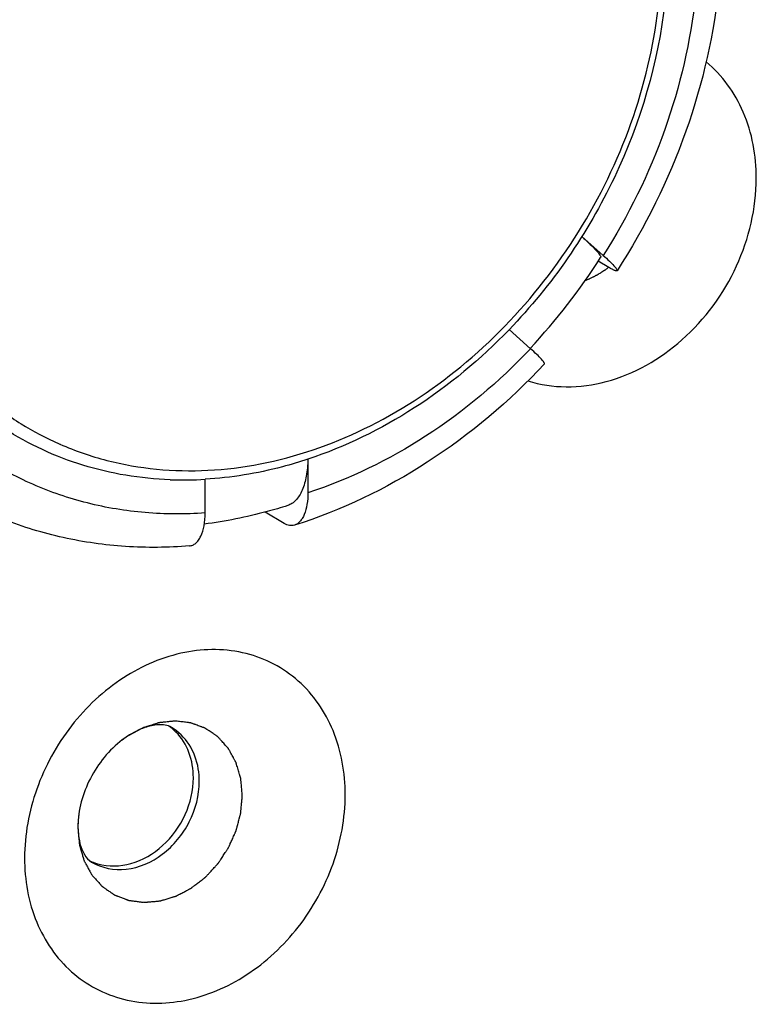
# Model space of a CAD drawing. Units: millimetres. Extents: x 0 to 1189, y 0 to 841.
# Drawn here: x 412 to 420, y 102 to 112 of the extents above; entities that cross this region are included whole.
import ezdxf

# ---------------------------------------------------------------- set-up
doc = ezdxf.new("R2010")
doc.units = ezdxf.units.MM
doc.header["$LTSCALE"] = 65.395
doc.layers.add('MONTAGEPLATTDXF_CONTINUOUS_LINE', color=7, linetype='CONTINUOUS')
doc.layers.add('SCHUTZKAPPE_DXF_CONTINUOUS_LINE', color=7, linetype='CONTINUOUS')

msp = doc.modelspace()

# ---------------------------------------------------------------- linework, layer by layer
at = {"layer": 'MONTAGEPLATTDXF_CONTINUOUS_LINE', "color": 2, "linetype": 'CONTINUOUS'}
for p, q in [((413.37729, 104.94358), (413.37256, 104.94038)), ((412.87036, 104.13234), (412.86908, 104.12315))]:
    msp.add_line(p, q, dxfattribs=at)
at = {"layer": 'MONTAGEPLATTDXF_CONTINUOUS_LINE', "color": 7, "linetype": 'CONTINUOUS'}
for centre, radius, start, end in [((413.49804, 104.59972), 0.55562, 44.769549, 54.731692), ((413.76569, 103.99631), 0.90535, 175.884424, 179.962892), ((413.68057, 103.99641), 0.82023, 179.965797, 184.181287), ((413.2206, 104.12958), 0.54853, 243.928424, 246.878059), ((413.22405, 104.13816), 0.55778, 246.899207, 254.076385)]:
    msp.add_arc(centre, radius, start, end, dxfattribs=at)
at = {"layer": 'MONTAGEPLATTDXF_CONTINUOUS_LINE', "color": 9, "linetype": 'CONTINUOUS'}
for points, knots in [([(420.00546, 110.82382), (420.00546, 111.06081), (419.9239, 111.52396), (419.64603, 111.91076), (419.47719, 112.05072)], [0, 0, 0, 0, 0.51938033, 1, 1, 1, 1]), ([(417.59992, 108.68966), (417.72952, 108.64933), (418.00898, 108.60797), (418.59118, 108.68799), (419.28299, 109.08726), (419.85209, 109.86537), (420.00546, 110.50828), (420.00546, 110.82382)], [0, 0, 0, 0, 0.11133103, 0.22774465, 0.47687803, 0.74118037, 1, 1, 1, 1]), ([(415.67534, 104.33062), (415.67534, 104.55993), (415.59816, 105.0083), (415.22096, 105.56355), (414.63587, 105.87083), (413.95857, 105.87167), (413.30371, 105.589), (412.75758, 105.07728), (412.39106, 104.41199), (412.29784, 103.90964), (412.29784, 103.66368)], [0, 0, 0, 0, 0.12429904, 0.23952271, 0.35144157, 0.46822638, 0.59457098, 0.72924547, 0.86667871, 1, 1, 1, 1]), ([(414.1277, 104.60393), (414.11255, 104.69418), (414.05069, 104.86668), (413.91864, 104.99629), (413.84457, 105.04017)], [0, 0, 0, 0, 0.51527554, 1, 1, 1, 1]), ([(413.0036, 103.62057), (413.11012, 103.55747), (413.38863, 103.50699), (413.77838, 103.68446), (414.06106, 104.02771), (414.13856, 104.32517), (414.13856, 104.47145)], [0, 0, 0, 0, 0.22277901, 0.46974726, 0.73677032, 1, 1, 1, 1]), ([(412.29784, 103.66368), (412.29784, 103.43436), (412.37502, 102.98599), (412.75221, 102.43074), (413.3373, 102.12347), (414.0146, 102.12262), (414.66946, 102.40529), (415.21559, 102.91701), (415.58211, 103.58231), (415.67534, 104.08465), (415.67534, 104.33062)], [0, 0, 0, 0, 0.12429904, 0.23952271, 0.35144157, 0.46822638, 0.59457098, 0.72924547, 0.86667871, 1, 1, 1, 1])]:
    msp.add_open_spline(points, degree=3, knots=knots, dxfattribs=at)
at = {"layer": 'MONTAGEPLATTDXF_CONTINUOUS_LINE', "color": 2, "linetype": 'CONTINUOUS'}
for points, knots in [([(418.20431, 109.74875), (418.21468, 109.75305), (418.22763, 109.7585), (418.24323, 109.7648), (418.25351, 109.76951), (418.26632, 109.77561), (418.27916, 109.78157), (418.2894, 109.78649), (418.29949, 109.79193), (418.30963, 109.79723), (418.31848, 109.80188), (418.32356, 109.80459), (418.32728, 109.80646), (418.33136, 109.80894), (418.33667, 109.81203), (418.34602, 109.81755), (418.35665, 109.82381), (418.36604, 109.82929), (418.37128, 109.83243), (418.37607, 109.83562), (418.38221, 109.83959), (418.38952, 109.84436), (418.39684, 109.84911), (418.40296, 109.85313), (418.4078, 109.85621), (418.41286, 109.85978), (418.42183, 109.86626), (418.4346, 109.87539), (418.44482, 109.88273), (418.44993, 109.88639)], [0, 0, 0, 0, 0.125, 0.15625, 0.1875, 0.25, 0.3125, 0.34375, 0.375, 0.4375, 0.46875, 0.484375, 0.5, 0.515625, 0.53125, 0.5625, 0.625, 0.65625, 0.671875, 0.6875, 0.71875, 0.75, 0.78125, 0.8125, 0.828125, 0.84375, 0.875, 0.9375, 1, 1, 1, 1]), ([(414.59141, 104.32289), (414.58969, 104.34156), (414.58712, 104.36957), (414.58368, 104.40692), (414.58111, 104.43493), (414.57895, 104.45827), (414.57725, 104.47695), (414.57589, 104.49093), (414.57505, 104.50268), (414.57213, 104.51137), (414.56961, 104.52018), (414.56631, 104.53115), (414.56112, 104.54873), (414.5546, 104.5707), (414.54679, 104.59706), (414.53897, 104.62342), (414.53312, 104.6432), (414.5292, 104.65638), (414.52759, 104.66188), (414.52625, 104.66625), (414.5251, 104.67074), (414.52233, 104.67549), (414.51918, 104.68131), (414.51492, 104.68902), (414.50962, 104.69868), (414.50324, 104.71026), (414.49475, 104.7257), (414.48413, 104.745), (414.47351, 104.7643), (414.46502, 104.77975), (414.45865, 104.79133), (414.45333, 104.80098), (414.44909, 104.80871), (414.44588, 104.81447), (414.44332, 104.81939), (414.44033, 104.82244), (414.4375, 104.82564), (414.43391, 104.8296), (414.42533, 104.83913), (414.41245, 104.85341), (414.39528, 104.87246), (414.37811, 104.89151), (414.3638, 104.90739), (414.35235, 104.92009), (414.3452, 104.92802), (414.34019, 104.93358), (414.33733, 104.93676), (414.33518, 104.93914), (414.33304, 104.94152), (414.3294, 104.94369), (414.3234, 104.94795), (414.31463, 104.95379), (414.30418, 104.9609), (414.29372, 104.96799), (414.27978, 104.97745), (414.26234, 104.98927), (414.24491, 105.00109), (414.23097, 105.01054), (414.22225, 105.01646), (414.21528, 105.02118), (414.21005, 105.02473), (414.20568, 105.02767), (414.20265, 105.02977), (414.20088, 105.03091), (414.19964, 105.03192), (414.19808, 105.03234), (414.19612, 105.03311), (414.19263, 105.03437), (414.18767, 105.0362), (414.18171, 105.03839), (414.17376, 105.04131), (414.16383, 105.04496), (414.14793, 105.0508), (414.12806, 105.0581), (414.10819, 105.0654), (414.0923, 105.07124), (414.08038, 105.07562), (414.06845, 105.07998), (414.05854, 105.08371), (414.05155, 105.08611), (414.04763, 105.08781), (414.0434, 105.0883), (414.03812, 105.08893), (414.02967, 105.08992), (414.0191, 105.09117), (414.0022, 105.09316), (413.98106, 105.09565), (413.9557, 105.09863), (413.93034, 105.10162), (413.91132, 105.10387), (413.89864, 105.10535), (413.89336, 105.10599), (413.88912, 105.10645), (413.88494, 105.10712), (413.87933, 105.1064), (413.87264, 105.10575), (413.86371, 105.1048), (413.85255, 105.10364), (413.83916, 105.10224), (413.82131, 105.10038), (413.79899, 105.09804), (413.77667, 105.09571), (413.75882, 105.09385), (413.74543, 105.09245), (413.73427, 105.09128), (413.72534, 105.09036), (413.71865, 105.08962), (413.71307, 105.08917), (413.70862, 105.08757), (413.70417, 105.08618), (413.6986, 105.08437), (413.68525, 105.0801), (413.66522, 105.07366), (413.63852, 105.06508), (413.61181, 105.05651), (413.58955, 105.04937), (413.57175, 105.04364), (413.56062, 105.0401), (413.55173, 105.03716), (413.54277, 105.03464), (413.53206, 105.02848), (413.51915, 105.02149), (413.50196, 105.01202), (413.48046, 105.00023), (413.45467, 104.98607), (413.42028, 104.96719), (413.39448, 104.95303), (413.37729, 104.94358)], [0, 0, 0, 0, 0.03125, 0.046875, 0.0625, 0.078125, 0.0859375, 0.09375, 0.1015625, 0.10546875, 0.109375, 0.1171875, 0.125, 0.140625, 0.15625, 0.171875, 0.1875, 0.19140625, 0.1953125, 0.19726562, 0.19921875, 0.203125, 0.20703125, 0.2109375, 0.21875, 0.2265625, 0.234375, 0.25, 0.265625, 0.2734375, 0.28125, 0.2890625, 0.29296875, 0.296875, 0.30078125, 0.30273438, 0.3046875, 0.30859375, 0.3125, 0.328125, 0.34375, 0.359375, 0.375, 0.3828125, 0.390625, 0.39453125, 0.39648438, 0.3984375, 0.40039062, 0.40234375, 0.40625, 0.4140625, 0.421875, 0.4296875, 0.4375, 0.453125, 0.46875, 0.4765625, 0.484375, 0.48828125, 0.4921875, 0.49609375, 0.49804688, 0.49902344, 0.5, 0.50097656, 0.50195312, 0.50390625, 0.5078125, 0.51171875, 0.515625, 0.5234375, 0.53125, 0.546875, 0.5625, 0.5703125, 0.578125, 0.5859375, 0.59375, 0.59765625, 0.59960938, 0.6015625, 0.60546875, 0.609375, 0.6171875, 0.625, 0.640625, 0.65625, 0.671875, 0.6875, 0.69140625, 0.6953125, 0.69726562, 0.69921875, 0.703125, 0.70703125, 0.7109375, 0.71875, 0.7265625, 0.734375, 0.75, 0.765625, 0.7734375, 0.78125, 0.7890625, 0.79296875, 0.796875, 0.80078125, 0.80273438, 0.8046875, 0.80859375, 0.8125, 0.828125, 0.84375, 0.859375, 0.875, 0.8828125, 0.890625, 0.89453125, 0.8984375, 0.90625, 0.9140625, 0.921875, 0.9375, 0.953125, 0.96875, 1, 1, 1, 1]), ([(413.37256, 104.94038), (413.36843, 104.93754), (413.36017, 104.93184), (413.34992, 104.92456), (413.34178, 104.91861), (413.33723, 104.91524), (413.33418, 104.91297), (413.33269, 104.91186), (413.33106, 104.91064), (413.32822, 104.90848), (413.32491, 104.90596), (413.32218, 104.90389), (413.32083, 104.90286)], [0, 0, 0, 0, 0.25, 0.5, 0.625, 0.75, 0.78125, 0.8125, 0.84375, 0.875, 0.9375, 1, 1, 1, 1]), ([(412.85936, 103.98087), (412.86073, 103.96593), (412.86348, 103.93605), (412.86692, 103.89871), (412.86967, 103.86883), (412.87138, 103.85016), (412.87276, 103.83522), (412.87379, 103.82401), (412.87467, 103.81468), (412.87523, 103.80813), (412.87563, 103.80442), (412.87571, 103.80155), (412.87665, 103.79903), (412.87761, 103.79555), (412.87943, 103.78951), (412.88195, 103.78086), (412.88501, 103.7705), (412.88908, 103.75667), (412.89417, 103.73939), (412.90028, 103.71865), (412.90639, 103.69791), (412.91147, 103.68062), (412.91555, 103.6668), (412.91859, 103.65642), (412.92116, 103.64779), (412.9229, 103.64172), (412.92398, 103.6383), (412.92457, 103.6356), (412.92598, 103.63342), (412.92758, 103.63034), (412.93051, 103.62503), (412.93462, 103.6174), (412.93958, 103.60826), (412.94619, 103.59607), (412.95446, 103.58084), (412.96438, 103.56255), (412.9743, 103.54427), (412.98256, 103.52904), (412.98918, 103.51685), (412.99413, 103.5077), (412.99828, 103.5001), (413.00114, 103.49474), (413.00285, 103.49174), (413.00392, 103.48932), (413.00579, 103.48753), (413.00801, 103.48493), (413.01201, 103.48047), (413.01767, 103.47405), (413.02448, 103.46638), (413.03356, 103.45613), (413.04491, 103.44333), (413.05853, 103.42796), (413.07215, 103.41259), (413.0835, 103.39979), (413.09258, 103.38955), (413.09939, 103.38186), (413.10508, 103.37547), (413.10903, 103.37096), (413.11134, 103.36845), (413.11292, 103.36635), (413.11508, 103.36512), (413.11776, 103.36317), (413.12255, 103.3599), (413.12933, 103.35516), (413.1375, 103.34951), (413.14838, 103.34195), (413.16199, 103.33251), (413.17832, 103.32119), (413.19464, 103.30986), (413.20825, 103.30042), (413.21913, 103.29287), (413.22729, 103.2872), (413.2341, 103.2825), (413.23884, 103.27916), (413.2416, 103.27733), (413.24354, 103.27573), (413.24597, 103.27502), (413.24904, 103.27377), (413.25449, 103.27172), (413.26224, 103.26872), (413.27155, 103.26515), (413.28396, 103.26037), (413.29948, 103.25441), (413.3181, 103.24725), (413.33672, 103.2401), (413.35223, 103.23413), (413.36465, 103.22936), (413.37395, 103.22578), (413.38172, 103.22282), (413.38714, 103.22069), (413.39026, 103.21956), (413.39252, 103.21847), (413.39512, 103.21833), (413.39846, 103.21781), (413.40437, 103.21706), (413.41278, 103.21591), (413.42288, 103.21456), (413.43635, 103.21275), (413.45319, 103.21049), (413.47339, 103.20778), (413.4936, 103.20506), (413.51043, 103.2028), (413.5239, 103.201), (413.534, 103.19963), (413.54243, 103.19853), (413.54831, 103.19769), (413.55169, 103.19731), (413.55417, 103.19676), (413.55689, 103.19721), (413.56044, 103.19746), (413.56669, 103.19806), (413.5756, 103.19883), (413.5863, 103.19979), (413.60057, 103.20106), (413.6184, 103.20265), (413.6398, 103.20456), (413.66119, 103.20647), (413.67902, 103.20805), (413.69329, 103.20933), (413.70399, 103.21027), (413.7129, 103.21109), (413.71915, 103.21161), (413.72271, 103.21199), (413.7254, 103.21203), (413.72801, 103.21303), (413.73152, 103.21403), (413.73765, 103.21593), (413.74641, 103.21857), (413.75692, 103.22177), (413.77094, 103.22603), (413.78846, 103.23136), (413.80949, 103.23774), (413.83052, 103.24413), (413.84804, 103.24946), (413.86206, 103.25372), (413.87257, 103.25691), (413.88133, 103.25959), (413.88747, 103.26141), (413.89096, 103.26254), (413.89363, 103.26315), (413.89612, 103.26467), (413.8995, 103.26638), (413.90539, 103.26951), (413.91382, 103.27391), (413.92393, 103.27923), (413.93742, 103.28631), (413.95427, 103.29516), (413.9745, 103.30578), (413.99472, 103.3164), (414.01158, 103.32525), (414.02506, 103.33233), (414.03518, 103.33763), (414.0436, 103.34208), (414.04951, 103.34514), (414.05286, 103.34697), (414.05546, 103.34812), (414.05772, 103.3501), (414.06085, 103.35245), (414.06628, 103.3567), (414.07406, 103.3627), (414.08338, 103.36993), (414.09582, 103.37956), (414.11136, 103.3916), (414.13002, 103.40604), (414.14867, 103.42049), (414.16422, 103.43253), (414.17665, 103.44216), (414.18598, 103.44938), (414.19375, 103.45541), (414.19921, 103.45959), (414.20229, 103.46205), (414.20471, 103.4637), (414.2067, 103.46612), (414.2095, 103.46908), (414.21433, 103.47438), (414.22128, 103.48189), (414.2296, 103.49092), (414.24069, 103.50296), (414.25456, 103.51802), (414.2712, 103.53608), (414.28784, 103.55415), (414.3017, 103.5692), (414.3128, 103.58124), (414.32112, 103.59027), (414.32804, 103.59781), (414.33292, 103.60306), (414.33565, 103.6061), (414.33787, 103.60826), (414.3394, 103.61091), (414.34169, 103.61427), (414.34557, 103.62023), (414.35117, 103.6287), (414.35787, 103.63888), (414.36681, 103.65246), (414.37799, 103.66943), (414.3914, 103.68979), (414.40481, 103.71015), (414.41598, 103.72712), (414.42492, 103.7407), (414.43163, 103.75088), (414.4372, 103.75937), (414.44115, 103.76529), (414.44333, 103.76871), (414.44516, 103.77118), (414.44625, 103.77403), (414.44797, 103.7777), (414.45085, 103.78418), (414.45503, 103.79341), (414.46001, 103.8045), (414.46667, 103.81929), (414.47499, 103.83777), (414.48497, 103.85994), (414.49496, 103.88211), (414.50328, 103.90059), (414.50993, 103.91538), (414.51493, 103.92646), (414.51907, 103.93571), (414.52202, 103.94217), (414.52362, 103.94588), (414.52505, 103.9486), (414.52564, 103.95154), (414.52673, 103.95538), (414.5285, 103.96214), (414.53109, 103.97178), (414.53417, 103.98335), (414.53829, 103.99878), (414.54344, 104.01807), (414.54962, 104.04121), (414.55579, 104.06435), (414.56094, 104.08364), (414.56506, 104.09907), (414.56815, 104.11064), (414.57071, 104.12028), (414.57254, 104.12703), (414.57351, 104.13089), (414.57447, 104.13376), (414.57455, 104.13674), (414.57497, 104.14067), (414.57555, 104.14757), (414.57647, 104.15742), (414.57753, 104.16924), (414.57895, 104.185), (414.58073, 104.2047), (414.58358, 104.23621), (414.58714, 104.27561), (414.58999, 104.30713), (414.59141, 104.32289)], [0, 0, 0, 0, 0.015625, 0.03125, 0.0390625, 0.046875, 0.05078125, 0.0546875, 0.05859375, 0.06054688, 0.06152344, 0.0625, 0.06347656, 0.06445312, 0.06640625, 0.0703125, 0.07421875, 0.078125, 0.0859375, 0.09375, 0.1015625, 0.109375, 0.11328125, 0.1171875, 0.12109375, 0.12304688, 0.12402344, 0.125, 0.12597656, 0.12695312, 0.12890625, 0.1328125, 0.13671875, 0.140625, 0.1484375, 0.15625, 0.1640625, 0.171875, 0.17578125, 0.1796875, 0.18359375, 0.18554688, 0.18652344, 0.1875, 0.18847656, 0.18945312, 0.19140625, 0.1953125, 0.19921875, 0.203125, 0.2109375, 0.21875, 0.2265625, 0.234375, 0.23828125, 0.2421875, 0.24609375, 0.24804688, 0.24902344, 0.25, 0.25097656, 0.25195312, 0.25390625, 0.2578125, 0.26171875, 0.265625, 0.2734375, 0.28125, 0.2890625, 0.296875, 0.30078125, 0.3046875, 0.30859375, 0.31054688, 0.31152344, 0.3125, 0.31347656, 0.31445312, 0.31640625, 0.3203125, 0.32421875, 0.328125, 0.3359375, 0.34375, 0.3515625, 0.359375, 0.36328125, 0.3671875, 0.37109375, 0.37304688, 0.37402344, 0.375, 0.37597656, 0.37695312, 0.37890625, 0.3828125, 0.38671875, 0.390625, 0.3984375, 0.40625, 0.4140625, 0.421875, 0.42578125, 0.4296875, 0.43359375, 0.43554688, 0.43652344, 0.4375, 0.43847656, 0.43945312, 0.44140625, 0.4453125, 0.44921875, 0.453125, 0.4609375, 0.46875, 0.4765625, 0.484375, 0.48828125, 0.4921875, 0.49609375, 0.49804688, 0.49902344, 0.5, 0.50097656, 0.50195312, 0.50390625, 0.5078125, 0.51171875, 0.515625, 0.5234375, 0.53125, 0.5390625, 0.546875, 0.55078125, 0.5546875, 0.55859375, 0.56054688, 0.56152344, 0.5625, 0.56347656, 0.56445312, 0.56640625, 0.5703125, 0.57421875, 0.578125, 0.5859375, 0.59375, 0.6015625, 0.609375, 0.61328125, 0.6171875, 0.62109375, 0.62304688, 0.62402344, 0.625, 0.62597656, 0.62695312, 0.62890625, 0.6328125, 0.63671875, 0.640625, 0.6484375, 0.65625, 0.6640625, 0.671875, 0.67578125, 0.6796875, 0.68359375, 0.68554688, 0.68652344, 0.6875, 0.68847656, 0.68945312, 0.69140625, 0.6953125, 0.69921875, 0.703125, 0.7109375, 0.71875, 0.7265625, 0.734375, 0.73828125, 0.7421875, 0.74609375, 0.74804688, 0.74902344, 0.75, 0.75097656, 0.75195312, 0.75390625, 0.7578125, 0.76171875, 0.765625, 0.7734375, 0.78125, 0.7890625, 0.796875, 0.80078125, 0.8046875, 0.80859375, 0.81054688, 0.81152344, 0.8125, 0.81347656, 0.81445312, 0.81640625, 0.8203125, 0.82421875, 0.828125, 0.8359375, 0.84375, 0.8515625, 0.859375, 0.86328125, 0.8671875, 0.87109375, 0.87304688, 0.87402344, 0.875, 0.87597656, 0.87695312, 0.87890625, 0.8828125, 0.88671875, 0.890625, 0.8984375, 0.90625, 0.9140625, 0.921875, 0.92578125, 0.9296875, 0.93359375, 0.93554688, 0.93652344, 0.9375, 0.93847656, 0.93945312, 0.94140625, 0.9453125, 0.94921875, 0.953125, 0.9609375, 0.96875, 0.984375, 1, 1, 1, 1]), ([(412.86908, 104.12315), (412.86762, 104.11149), (412.86479, 104.08818), (412.86217, 104.05909), (412.86084, 104.03593), (412.86022, 104.02142), (412.85984, 104.0114), (412.85966, 104.00548), (412.8596, 103.99879), (412.85948, 103.9907), (412.8594, 103.98414), (412.85936, 103.98087)], [0, 0, 0, 0, 0.25, 0.5, 0.625, 0.75, 0.8125, 0.84375, 0.875, 0.9375, 1, 1, 1, 1])]:
    msp.add_open_spline(points, degree=3, knots=knots, dxfattribs=at)
at = {"layer": 'MONTAGEPLATTDXF_CONTINUOUS_LINE', "color": 7, "linetype": 'CONTINUOUS'}
for points, knots in [([(413.84457, 105.04017), (413.80397, 105.06422), (413.70267, 105.07547), (413.54322, 105.03809), (413.2809, 104.90195), (412.99292, 104.57911), (412.8751, 104.2355), (412.86267, 104.06129)], [0, 0, 0, 0, 0.09184752, 0.18528231, 0.31849646, 0.66001367, 1, 1, 1, 1]), ([(414.07606, 104.50848), (414.07606, 104.59936), (414.04764, 104.77679), (413.95206, 104.93101), (413.8925, 104.99102)], [0, 0, 0, 0, 0.51804841, 1, 1, 1, 1]), ([(413.07102, 103.60178), (413.18213, 103.57005), (413.44002, 103.57891), (413.77495, 103.77957), (414.01264, 104.10686), (414.07606, 104.37629), (414.07606, 104.50848)], [0, 0, 0, 0, 0.22641643, 0.4763498, 0.74099808, 1, 1, 1, 1]), ([(412.86252, 103.9366), (412.86853, 103.85509), (412.89307, 103.73435), (412.97216, 103.6392), (413.0036, 103.62057)], [0, 0, 0, 0, 0.69101543, 1, 1, 1, 1])]:
    msp.add_open_spline(points, degree=3, knots=knots, dxfattribs=at)
at = {"layer": 'MONTAGEPLATTDXF_CONTINUOUS_LINE', "color": 9, "linetype": 'CONTINUOUS'}
msp.add_open_spline([(414.13856, 104.47145), (414.13856, 104.51576), (414.13504, 104.56023), (414.1277, 104.60393)], degree=3, dxfattribs=at)
at = {"layer": 'SCHUTZKAPPE_DXF_CONTINUOUS_LINE', "color": 7, "linetype": 'CONTINUOUS'}
for p, q in [((418.16759, 110.21121), (418.39298, 110.01116)), ((418.45108, 109.88579), (418.34102, 109.95099)), ((417.62752, 109.02943), (417.40151, 109.23004)), ((415.28234, 107.86548), (415.28234, 107.5123)), ((414.19981, 107.29854), (414.19981, 107.65351)), ((415.03234, 107.18762), (414.83049, 107.3072))]:
    msp.add_line(p, q, dxfattribs=at)
at = {"layer": 'SCHUTZKAPPE_DXF_CONTINUOUS_LINE', "color": 9, "linetype": 'CONTINUOUS'}
for p, q in [((412.66105, 108.02718), (412.67096, 108.02284)), ((412.66132, 108.02773), (412.67115, 108.02321))]:
    msp.add_line(p, q, dxfattribs=at)
at = {"layer": 'SCHUTZKAPPE_DXF_CONTINUOUS_LINE', "color": 7, "linetype": 'CONTINUOUS'}
for centre, radius, start, end in [((412.64183, 113.66179), 6.80099, 317.103686, 327.313354), ((413.96763, 111.52575), 3.87938, 267.988599, 273.43059)]:
    msp.add_arc(centre, radius, start, end, dxfattribs=at)
at = {"layer": 'SCHUTZKAPPE_DXF_CONTINUOUS_LINE', "color": 9, "linetype": 'CONTINUOUS'}
for points, knots in [([(419.00801, 113.22192), (419.00801, 113.51511), (418.95691, 114.09163), (418.71872, 114.909), (418.32789, 115.63221), (417.79803, 116.23156), (417.14954, 116.68167), (416.40918, 116.96345), (415.60793, 117.06613), (414.77818, 116.98743), (413.95193, 116.73231), (413.16007, 116.31191), (412.43182, 115.74295), (411.79405, 115.04719), (411.27039, 114.25092), (410.88041, 113.38388), (410.63885, 112.47888), (410.58216, 111.8619), (410.58216, 111.5581)], [0, 0, 0, 0, 0.06339555, 0.12429493, 0.18287497, 0.23970707, 0.29569131, 0.35189831, 0.40935313, 0.46883532, 0.53075755, 0.59513648, 0.66163271, 0.72962891, 0.79832486, 0.86683869, 0.93430962, 1, 1, 1, 1]), ([(412.67096, 108.02284), (412.83066, 107.95321), (413.16432, 107.83874), (413.68983, 107.74693), (414.23406, 107.73539), (414.98063, 107.82796), (415.91289, 108.14882), (416.93335, 108.81327), (417.80794, 109.71574), (418.47989, 110.79649), (418.90564, 111.98383), (419.00801, 112.81431), (419.00801, 113.22192)], [0, 0, 0, 0, 0.05485818, 0.11051812, 0.1673472, 0.22561341, 0.34670157, 0.47395426, 0.60570579, 0.7392886, 0.87165233, 1, 1, 1, 1]), ([(419.36439, 112.74764), (419.31376, 112.26838), (419.0906, 111.30944), (418.65748, 110.42649), (418.39298, 110.01116)], [0, 0, 0, 0, 0.49462461, 1, 1, 1, 1]), ([(410.6152, 110.99322), (410.65431, 110.6641), (410.80062, 110.02616), (411.16746, 109.3025), (411.55495, 108.81292), (411.88584, 108.49538), (412.25495, 108.22896), (412.52302, 108.08791), (412.66105, 108.02718)], [0, 0, 0, 0, 0.26390912, 0.51594804, 0.63864947, 0.75973478, 0.87992396, 1, 1, 1, 1]), ([(417.62752, 109.02943), (417.2975, 108.68123), (416.57268, 108.07047), (415.71845, 107.65382), (415.28234, 107.5123)], [0, 0, 0, 0, 0.51132604, 1, 1, 1, 1]), ([(414.19981, 107.29854), (413.98993, 107.28376), (413.57181, 107.28553), (412.9587, 107.38666), (412.37921, 107.58445), (412.02256, 107.77863), (411.85464, 107.88948)], [0, 0, 0, 0, 0.25660508, 0.50753915, 0.75460801, 1, 1, 1, 1])]:
    msp.add_open_spline(points, degree=3, knots=knots, dxfattribs=at)
at = {"layer": 'SCHUTZKAPPE_DXF_CONTINUOUS_LINE', "color": 7, "linetype": 'CONTINUOUS'}
for points, knots in [([(419.61648, 112.89092), (419.5642, 112.35724), (419.32037, 111.28988), (418.83567, 110.30961), (418.53901, 109.8506)], [0, 0, 0, 0, 0.49524601, 1, 1, 1, 1]), ([(419.04293, 112.68257), (418.97199, 112.04532), (418.60049, 110.7807), (417.85297, 109.69752), (417.40167, 109.22951)], [0, 0, 0, 0, 0.49652609, 1, 1, 1, 1]), ([(418.16767, 110.21109), (418.19798, 110.18384), (418.25071, 110.13508), (418.30934, 110.07578), (418.3426, 110.03719), (418.35769, 110.0162), (418.36614, 110.00155), (418.36749, 109.99162), (418.36579, 109.98896)], [0, 0, 0, 0, 0.40525007, 0.71413476, 0.82773447, 0.91253059, 0.96860521, 1, 1, 1, 1]), ([(418.39298, 110.01116), (418.41515, 109.99148), (418.45381, 109.95621), (418.49691, 109.91329), (418.52151, 109.88535), (418.53274, 109.87014), (418.53904, 109.85967), (418.54023, 109.85248), (418.53901, 109.8506)], [0, 0, 0, 0, 0.40449049, 0.71427463, 0.82837446, 0.913448, 0.96938636, 1, 1, 1, 1]), ([(418.53901, 109.8506), (418.53742, 109.84813), (418.53028, 109.848), (418.52193, 109.85019), (418.50659, 109.85571), (418.48278, 109.86755), (418.46256, 109.87899), (418.45108, 109.88579)], [0, 0, 0, 0, 0.09093916, 0.17296449, 0.28287642, 0.58707217, 1, 1, 1, 1]), ([(417.40167, 109.22951), (417.10192, 108.91866), (416.44545, 108.37195), (415.6762, 107.9955), (415.28297, 107.86514)], [0, 0, 0, 0, 0.51037413, 1, 1, 1, 1]), ([(417.7731, 108.86829), (417.77454, 108.86984), (417.77435, 108.87446), (417.77208, 108.87987), (417.76715, 108.8888), (417.75712, 108.90216), (417.73265, 108.93045), (417.68912, 108.9737), (417.65002, 109.00945), (417.62752, 109.02943)], [0, 0, 0, 0, 0.02875431, 0.05199569, 0.08245845, 0.16593557, 0.27939609, 0.59072737, 1, 1, 1, 1]), ([(417.7731, 108.86829), (417.40658, 108.47617), (416.59468, 107.78787), (415.63284, 107.32493), (415.14049, 107.17006)], [0, 0, 0, 0, 0.50978924, 1, 1, 1, 1]), ([(413.83147, 107.64876), (413.67482, 107.65435), (413.36425, 107.68508), (412.91145, 107.79138), (412.48156, 107.95616), (412.21371, 108.10379), (412.08596, 108.18617)], [0, 0, 0, 0, 0.2545571, 0.50516985, 0.75315135, 1, 1, 1, 1]), ([(415.28297, 107.86514), (415.19387, 107.8356), (414.84067, 107.7304), (414.4739, 107.66971), (414.19977, 107.65332)], [0, 0, 0, 0, 0.25473642, 1, 1, 1, 1]), ([(415.28232, 107.86546), (415.28119, 107.80562), (415.27154, 107.69444), (415.23627, 107.56464), (415.19379, 107.48135), (415.15798, 107.43328), (415.11706, 107.39744), (415.08592, 107.38212), (415.07027, 107.37714)], [0, 0, 0, 0, 0.31971719, 0.59393012, 0.71191679, 0.81740948, 0.91227399, 1, 1, 1, 1]), ([(414.03369, 106.95156), (413.81017, 106.9335), (413.36352, 106.92908), (412.70475, 107.02188), (412.07548, 107.21328), (411.68308, 107.40506), (411.49672, 107.51546)], [0, 0, 0, 0, 0.25500784, 0.50582716, 0.75368115, 1, 1, 1, 1]), ([(415.28234, 107.5123), (415.28234, 107.47049), (415.277, 107.39267), (415.25403, 107.30158), (415.22523, 107.24294), (415.19459, 107.20023), (415.16281, 107.17708), (415.14049, 107.17006)], [0, 0, 0, 0, 0.32106315, 0.59664581, 0.71492103, 0.82029871, 1, 1, 1, 1]), ([(415.07027, 107.37714), (414.99797, 107.35414), (414.7097, 107.26922), (414.41387, 107.20968), (414.1911, 107.18093)], [0, 0, 0, 0, 0.25249312, 1, 1, 1, 1]), ([(414.03369, 106.95156), (414.04572, 106.95253), (414.07028, 106.95873), (414.10343, 106.98019), (414.13225, 107.01252), (414.16638, 107.07219), (414.19362, 107.16937), (414.19981, 107.25312), (414.19981, 107.29854)], [0, 0, 0, 0, 0.08712793, 0.17885826, 0.28093296, 0.39672529, 0.67223861, 1, 1, 1, 1]), ([(415.14049, 107.17006), (415.1237, 107.16478), (415.08475, 107.16264), (415.04936, 107.17754), (415.03234, 107.18762)], [0, 0, 0, 0, 0.47079888, 1, 1, 1, 1])]:
    msp.add_open_spline(points, degree=3, knots=knots, dxfattribs=at)

doc.saveas('drawing.dxf')
